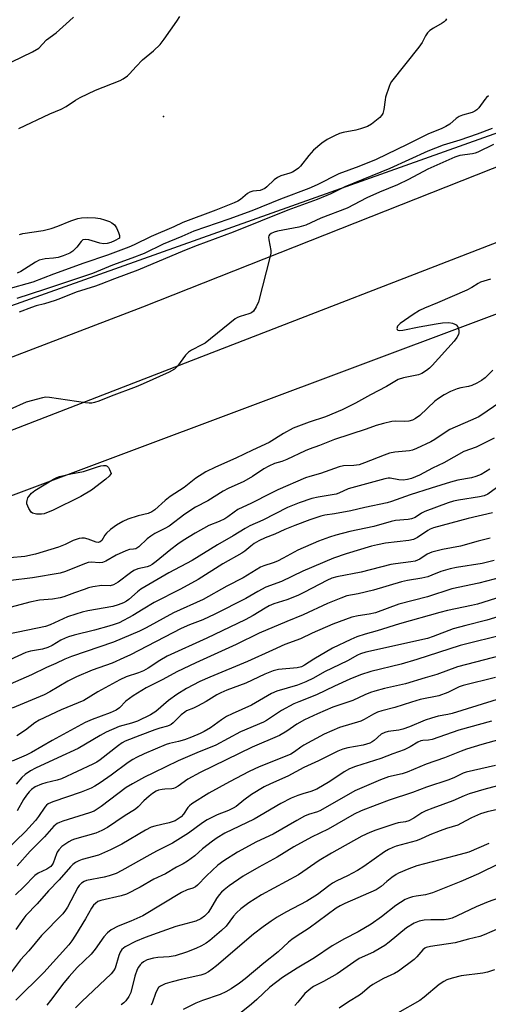
# Model space of a CAD drawing. Units: inches. Extents: x 1237767 to 1243767, y 537455 to 541455.
# Drawn here: x 1238224 to 1238373, y 538096 to 538407 of the extents above; entities that cross this region are included whole.
import ezdxf

# ---------------------------------------------------------------- set-up
doc = ezdxf.new("R2010")
doc.units = ezdxf.units.IN
doc.header["$MEASUREMENT"] = 0
for name, color, linetype in [('ELEV-Spot Elevation', 7, 'Continuous'), ('NTRL-Trees', 3, 'Continuous'), ('TRANS-Road', 130, 'Continuous'), ('Undefined', 1, 'Continuous')]:
    doc.layers.add(name, color=color, linetype=linetype)

msp = doc.modelspace()

# ---------------------------------------------------------------- linework, layer by layer
at = {"layer": 'ELEV-Spot Elevation'}
msp.add_point((1238269.81, 538376.31, 366.8), dxfattribs=at)
at = {"layer": 'NTRL-Trees'}
for points in [[(1239440.78, 539100.49, 0), (1239330.34, 538971.25, 0), (1239245.74, 538874.91, 0), (1239184.65, 538813.81, 0), (1239132.95, 538757.41, 0), (1239009.37, 538648.35, 0), (1238991.54, 538619.97, 0), (1238953.86, 538559.99, 0), (1238739.83, 538473.85, 0), (1238602.44, 538446.28, 0), (1238524.43, 538421.04, 0), (1238430.25, 538390.57, 0), (1238099.83, 538273.08, 0), (1237945.6, 538188.75, 0), (1237766.8, 538037.65, 0), (1237766.86, 538993.56, 0), (1237795.81, 539000.4, 0), (1237810.28, 539021.63, 0), (1237814.25, 539036.01, 0), (1237832.15, 539100.89, 0)], [(1238883.23, 537455.03, 0), (1237766.76, 537455.14, 0), (1237766.8, 537968.63, 0), (1237816.29, 537991.09, 0), (1237854.84, 538023.22, 0), (1237952.48, 538104.6, 0), (1237984.76, 538127.13, 0), (1238109.97, 538214.56, 0), (1238368.71, 538311.4, 0), (1238459.47, 538345.37, 0), (1238719.94, 538417.58, 0)]]:
    msp.add_polyline3d(points, dxfattribs=at)
at = {"layer": 'TRANS-Road'}
for points in [[(1238049.25, 538229.67, 0), (1238100.1, 538254.13, 0), (1238176.15, 538282.74, 0), (1238263.33, 538316.09, 0), (1238402.62, 538371.26, 0), (1238510.7, 538405.57, 0), (1238589.07, 538426.42, 0)], [(1238582.94, 538403.26, 0), (1238485.95, 538375.84, 0), (1238385.61, 538340.46, 0), (1238167.63, 538256.08, 0), (1238068.22, 538216.69, 0), (1237964.97, 538153.07, 0)]]:
    msp.add_polyline3d(points, dxfattribs=at)
at = {"layer": 'Undefined'}
for points, elevation in [([(1238221.86, 538393.52), (1238228.4, 538396.68), (1238230.34, 538397.91), (1238232.86, 538400.5), (1238235.83, 538402.72), (1238240.09, 538406.48), (1238241.37, 538407.72)], 364), ([(1238224.04, 538372.45), (1238233.84, 538377.13), (1238237.44, 538378.58), (1238238.99, 538379.41), (1238241.94, 538381.41), (1238243.46, 538382.25), (1238248.3, 538384.61), (1238256.06, 538387.69), (1238257.05, 538388.22), (1238258.42, 538389.15), (1238259.04, 538389.72), (1238261.15, 538392.06), (1238263.2, 538394.15), (1238266.7, 538397.02), (1238268.79, 538399.08), (1238270.04, 538400.69), (1238274.06, 538406.43), (1238274.93, 538407.9)], 366), ([(1238359.28, 538407.11), (1238359, 538406.64), (1238358.63, 538406.23), (1238357.95, 538405.76), (1238355.21, 538404.22), (1238354.08, 538403.42), (1238353.27, 538402.69), (1238352.65, 538401.75), (1238351.58, 538399.71), (1238350.59, 538398.23), (1238341.95, 538387.32), (1238341.5, 538386.56), (1238341.16, 538385.75), (1238340.06, 538382.37), (1238339.89, 538381.52), (1238339.53, 538378.45), (1238339.17, 538377.17), (1238338.81, 538376.59), (1238338.24, 538375.98), (1238335.58, 538373.86), (1238334.34, 538373.15), (1238332.1, 538372.38), (1238330.67, 538371.99), (1238326.64, 538371.18), (1238325.51, 538370.88), (1238323.93, 538370.18), (1238321.61, 538368.99), (1238319.93, 538367.85), (1238317.26, 538365.59), (1238315.78, 538363.93), (1238313.11, 538360.55), (1238312.49, 538359.95), (1238311.8, 538359.44), (1238310.57, 538358.69), (1238309.78, 538358.33), (1238306.96, 538357.46), (1238305.88, 538357.03), (1238304.78, 538356.23), (1238302.46, 538353.98), (1238301.84, 538353.5), (1238301.14, 538353.14), (1238300.4, 538352.88), (1238298.02, 538352.65), (1238297.11, 538352.35), (1238296.41, 538351.88), (1238294.2, 538350.04), (1238293.29, 538349.51), (1238292.21, 538349.02), (1238286.4, 538346.7), (1238275.91, 538342.74), (1238273.13, 538341.42), (1238265.91, 538338.34), (1238260.58, 538335.71), (1238258.87, 538334.99), (1238252.1, 538332.43), (1238244.61, 538329.88), (1238235.01, 538326.42), (1238228.46, 538323.85), (1238220.12, 538321.55)], 366), ([(1238372.58, 538382.84), (1238371.94, 538382.3), (1238371.4, 538381.63), (1238369.58, 538378.97), (1238368.96, 538378.39), (1238368.24, 538377.92), (1238367.44, 538377.57), (1238364.36, 538376.68), (1238363.31, 538376.28), (1238362.36, 538375.64), (1238360.38, 538373.88), (1238359.15, 538373.08), (1238357.82, 538372.48), (1238353.37, 538370.7), (1238346.87, 538367.38), (1238337.06, 538362.68), (1238331.56, 538360.44), (1238325.28, 538358.09), (1238318.42, 538354.69), (1238315.73, 538353.49), (1238306.8, 538350.15), (1238297.77, 538346.46), (1238290.47, 538343.85), (1238279.37, 538340.03), (1238275.64, 538338.32), (1238269.72, 538335.87), (1238263.68, 538332.97), (1238259.82, 538331.48), (1238253.69, 538329.26), (1238247.35, 538326.61), (1238232.13, 538321.53), (1238223.47, 538318.74)], 364), ([(1238373.81, 538372.45), (1238369.04, 538370.7), (1238363.52, 538368.8), (1238358.26, 538367.2), (1238353.46, 538365.35), (1238341.41, 538359.84), (1238327.2, 538354.08), (1238322.73, 538351.77), (1238318.44, 538349.98), (1238309.09, 538346.69), (1238291.88, 538339.66), (1238280.41, 538335.51), (1238276.43, 538333.89), (1238261.65, 538327.65), (1238254.33, 538324.93), (1238249.98, 538323.21), (1238248.33, 538322.64), (1238242.15, 538320.75), (1238237.22, 538318.69), (1238235.58, 538318.09), (1238232.22, 538317.04), (1238229.58, 538316.38), (1238228.11, 538315.92), (1238224.16, 538314.38)], 362), ([(1238374.18, 538367.46), (1238369.21, 538364.96), (1238368.4, 538364.67), (1238367.55, 538364.47), (1238363.52, 538363.97), (1238361.92, 538363.45), (1238353.39, 538359.59), (1238347.27, 538356.36), (1238343.87, 538354.69), (1238338.18, 538352.39), (1238334.15, 538350.58), (1238327.86, 538347.31), (1238319.62, 538344.15), (1238314.79, 538341.94), (1238312.61, 538341.27), (1238305.88, 538340.02), (1238304.83, 538339.72), (1238303.89, 538339.31), (1238303.3, 538338.83), (1238303.13, 538338.53), (1238303.03, 538338.11), (1238303.09, 538337.3), (1238303.79, 538333.88), (1238303.76, 538333.01), (1238303.6, 538332.14), (1238299.86, 538317.64), (1238299.17, 538316.08), (1238298.25, 538314.73), (1238297.6, 538314.21), (1238296.83, 538313.83), (1238294.03, 538313.05), (1238293.22, 538312.73), (1238292.45, 538312.31), (1238282.96, 538304.64), (1238281.99, 538304.05), (1238278.67, 538302.37), (1238277.71, 538301.78), (1238276.74, 538300.77), (1238274.25, 538297.27), (1238273.33, 538296.39), (1238271.59, 538295.47), (1238263.42, 538291.71), (1238261.14, 538290.75), (1238253.3, 538287.88), (1238249.41, 538286.25), (1238248.03, 538285.79), (1238247.19, 538285.63), (1238246.33, 538285.63), (1238245.16, 538285.76), (1238233.8, 538287.44), (1238232.64, 538287.5), (1238231.5, 538287.32), (1238226.41, 538285.9), (1238221.26, 538283.65)], 360), ([(1238224.25, 538338.94), (1238225.32, 538339.3), (1238231.8, 538340.27), (1238234.28, 538340.88), (1238236.43, 538341.55), (1238240.48, 538343.23), (1238242.74, 538343.97), (1238243.88, 538344.27), (1238245.65, 538344.35), (1238248.34, 538344.2), (1238249.82, 538344.02), (1238251.18, 538343.63), (1238252.78, 538343.03), (1238253.52, 538342.65), (1238254.28, 538342.02), (1238254.91, 538341.07), (1238255.58, 538339.61), (1238255.86, 538338.59), (1238255.85, 538337.84), (1238254.33, 538336.96), (1238253.17, 538336.45), (1238252.01, 538336.13), (1238250.83, 538336.02), (1238249.66, 538336.17), (1238247.3, 538336.96), (1238246.18, 538337.24), (1238245.07, 538337.37), (1238244.32, 538337.25), (1238243.74, 538336.79), (1238242.4, 538334.95), (1238241.71, 538334.17), (1238241.14, 538333.65), (1238240.17, 538333.08), (1238238.08, 538332.16), (1238236.52, 538331.7), (1238235, 538331.44), (1238232.37, 538331.31), (1238230.54, 538330.85), (1238229.29, 538330.23), (1238224.67, 538327.29), (1238223.54, 538326.78)], 368), ([(1238373.19, 538324.79), (1238370.03, 538323.83), (1238369.3, 538323.44), (1238367.3, 538322.17), (1238365.79, 538321.37), (1238356.46, 538317.32), (1238352.39, 538315.64), (1238350.82, 538314.88), (1238348.81, 538313.7), (1238344.64, 538310.8), (1238343.83, 538309.93), (1238343.61, 538309.28), (1238343.69, 538308.92), (1238343.98, 538308.73), (1238344.41, 538308.64), (1238345.46, 538308.66), (1238350.7, 538309.74), (1238356.1, 538310.75), (1238358.08, 538310.98), (1238360.07, 538311.09), (1238361.17, 538310.96), (1238361.96, 538310.65), (1238362.43, 538310.36), (1238362.94, 538309.78), (1238363.21, 538308.71), (1238363.21, 538307.86), (1238363.08, 538307.34), (1238362.59, 538306.39), (1238361.78, 538305.27), (1238354.75, 538297.5), (1238353.9, 538296.69), (1238352.99, 538295.98), (1238351.54, 538295.04), (1238350.48, 538294.6), (1238345.67, 538293.59), (1238344.05, 538293.06), (1238340.3, 538290.94), (1238335.3, 538288.29), (1238330.49, 538285.57), (1238326.35, 538283.47), (1238321.01, 538281.3), (1238315.88, 538279.63), (1238310.85, 538277.71), (1238307.82, 538276.01), (1238303.26, 538273.14), (1238297.92, 538270.79), (1238292.67, 538268.2), (1238286.28, 538265.37), (1238283.24, 538263.92), (1238280.02, 538261.9), (1238276.36, 538258.97), (1238271.9, 538256.08), (1238270.34, 538254.85), (1238267.07, 538251.87), (1238266.14, 538251.22), (1238264.94, 538250.74), (1238261.83, 538249.97), (1238258.54, 538248.95), (1238256.96, 538248.22), (1238254.93, 538247.08), (1238253.1, 538245.7), (1238251.83, 538244.56), (1238251.31, 538243.89), (1238250.32, 538242.22), (1238249.76, 538241.75), (1238249.18, 538241.6), (1238248.55, 538241.68), (1238245.98, 538242.59), (1238244.86, 538242.89), (1238244.02, 538242.96), (1238243.17, 538242.83), (1238241.25, 538242.24), (1238238.7, 538240.93), (1238236.64, 538240.08), (1238229.37, 538237.83), (1238225.96, 538237.14), (1238221.17, 538236.76)], 358), ([(1238374, 538296.07), (1238371.5, 538293.68), (1238370.38, 538292.79), (1238368.9, 538291.94), (1238367.35, 538291.2), (1238366.3, 538290.89), (1238363.9, 538290.52), (1238362.65, 538290.17), (1238360.59, 538289.27), (1238358.58, 538288.25), (1238356.83, 538287.14), (1238355.65, 538286.27), (1238350.87, 538281.76), (1238349.51, 538280.79), (1238348.54, 538280.28), (1238347.45, 538279.98), (1238346.02, 538279.79), (1238343.14, 538279.88), (1238341.98, 538279.8), (1238339.36, 538279.22), (1238337.06, 538278.6), (1238333.92, 538277.43), (1238323.88, 538274.14), (1238319.13, 538272.28), (1238315.9, 538271.12), (1238314.58, 538270.56), (1238308.84, 538267.82), (1238307.28, 538267.22), (1238304.95, 538266.5), (1238303.09, 538265.69), (1238301.57, 538264.86), (1238297.93, 538262.46), (1238295.26, 538260.86), (1238290.26, 538258.62), (1238288.72, 538257.75), (1238283.88, 538254.78), (1238279.91, 538252.78), (1238276.57, 538250.48), (1238271.64, 538246.76), (1238270.24, 538245.95), (1238267.07, 538244.36), (1238265.84, 538243.6), (1238264.69, 538242.69), (1238261.97, 538240.17), (1238261.07, 538239.59), (1238260.34, 538239.42), (1238259.1, 538239.33), (1238257.94, 538238.97), (1238254.83, 538237.57), (1238251.55, 538235.69), (1238250.5, 538235.25), (1238249.46, 538235.13), (1238247.02, 538235.3), (1238245.96, 538235.19), (1238244.32, 538234.65), (1238238.78, 538232.34), (1238237.17, 538231.85), (1238228.41, 538230.42), (1238221.57, 538229.51)], 356), ([(1238374.77, 538198.89), (1238364.62, 538196.31), (1238363.35, 538195.87), (1238359.71, 538194.18), (1238356.93, 538193.1), (1238350.98, 538191.89), (1238348.27, 538191.1), (1238342.99, 538189.4), (1238338.85, 538188.35), (1238337.48, 538187.92), (1238336.22, 538187.31), (1238333.25, 538185.61), (1238332.22, 538185.11), (1238325.5, 538183.07), (1238320.65, 538180.99), (1238314.23, 538177.45), (1238313.25, 538176.82), (1238311.29, 538175.38), (1238310.07, 538174.67), (1238308.33, 538173.92), (1238300.02, 538170.66), (1238296.94, 538169.18), (1238290.69, 538165.89), (1238284.19, 538162.32), (1238278.77, 538158.88), (1238278.08, 538158.34), (1238277.52, 538157.75), (1238276.09, 538155.63), (1238275.4, 538154.81), (1238274.5, 538154.13), (1238273.5, 538153.57), (1238271.57, 538152.92), (1238269.29, 538152.34), (1238267.1, 538151.89), (1238265.95, 538151.53), (1238264.11, 538150.56), (1238256.68, 538146.21), (1238253.08, 538144.33), (1238249.3, 538142.71), (1238244.07, 538141.35), (1238242.99, 538140.94), (1238241.96, 538140.38), (1238241.11, 538139.74), (1238240.35, 538139.01), (1238236.78, 538134.86), (1238233.45, 538131.43), (1238229.83, 538127.29), (1238226.28, 538123.66), (1238225.6, 538122.81), (1238223.11, 538119.19)], 330), ([(1238386.21, 538195.33), (1238361.14, 538187.53), (1238359.76, 538187.21), (1238356.72, 538186.67), (1238354.53, 538186.05), (1238352.62, 538185.41), (1238347.66, 538183.32), (1238345.53, 538182.57), (1238344.21, 538182.25), (1238340.91, 538181.75), (1238339.79, 538181.49), (1238338.71, 538180.92), (1238336.49, 538178.97), (1238335.82, 538178.5), (1238335.12, 538178.14), (1238332.98, 538177.52), (1238328.12, 538176.66), (1238326.56, 538176.22), (1238324.99, 538175.54), (1238318.81, 538172.49), (1238314.22, 538170.46), (1238309.1, 538167.66), (1238303.66, 538165.3), (1238301.63, 538164.27), (1238297.62, 538161.84), (1238295.23, 538160.08), (1238292.79, 538158.13), (1238291.88, 538157.52), (1238290.41, 538156.8), (1238286.79, 538155.48), (1238283.62, 538153.89), (1238282.14, 538152.93), (1238277.73, 538149.65), (1238272.7, 538146.54), (1238271.42, 538145.82), (1238267.55, 538143.95), (1238265.45, 538142.85), (1238256.6, 538137.8), (1238254.8, 538136.93), (1238252.68, 538136.18), (1238251.01, 538135.73), (1238245.49, 538134.63), (1238244.67, 538134.36), (1238243.85, 538133.85), (1238243.17, 538133.14), (1238242.7, 538132.48), (1238239.4, 538126.27), (1238238.82, 538125.33), (1238237.94, 538124.17), (1238231.26, 538117.34), (1238227.25, 538112.46), (1238224.54, 538109.57), (1238217.24, 538099.85)], 328), ([(1238373.57, 538185.1), (1238363.21, 538182.18), (1238354.76, 538179.32), (1238353.66, 538179.09), (1238351.84, 538178.94), (1238351.17, 538178.81), (1238350.22, 538178.39), (1238347.85, 538176.96), (1238345.88, 538176.05), (1238342.3, 538174.76), (1238338.5, 538173.23), (1238330.53, 538170.77), (1238328.69, 538170.03), (1238326.97, 538169.06), (1238322.42, 538166), (1238318.34, 538163.58), (1238316.46, 538162.8), (1238313.92, 538162.13), (1238312.33, 538161.61), (1238310.24, 538160.74), (1238306.89, 538159.05), (1238298.52, 538154.11), (1238289.24, 538149.67), (1238286.79, 538148.15), (1238285.36, 538147.16), (1238282.16, 538144.65), (1238279.75, 538142.5), (1238277.43, 538140.84), (1238275.99, 538139.92), (1238273.94, 538138.85), (1238270.41, 538136.79), (1238266.73, 538135.07), (1238262.42, 538132.62), (1238258.07, 538130.34), (1238256.4, 538129.82), (1238250, 538128.36), (1238249.09, 538128), (1238248.26, 538127.44), (1238247.71, 538126.86), (1238247.06, 538125.94), (1238245.15, 538122.55), (1238242.01, 538117.37), (1238240.8, 538115.6), (1238239.82, 538114.36), (1238231.92, 538105.63), (1238223.06, 538096.86)], 326), ([(1238380.75, 538180.54), (1238370.54, 538177.69), (1238365.7, 538176.17), (1238363.97, 538175.55), (1238358.68, 538173.42), (1238352.9, 538171.51), (1238346.91, 538168.91), (1238345.27, 538168.42), (1238341.02, 538167.44), (1238338.42, 538166.56), (1238330.3, 538163.02), (1238319.42, 538156.8), (1238318.49, 538156.43), (1238315.63, 538155.59), (1238314.4, 538155.05), (1238311.95, 538153.7), (1238304.51, 538149.34), (1238299.24, 538146.88), (1238293.26, 538143.65), (1238288.86, 538140.95), (1238286.98, 538139.58), (1238283.37, 538136.16), (1238280.55, 538133.22), (1238279.89, 538132.68), (1238279.13, 538132.31), (1238277.3, 538131.74), (1238275.51, 538130.85), (1238263.23, 538123.52), (1238259.49, 538121.84), (1238255.51, 538120.19), (1238253.25, 538119.05), (1238252.12, 538118.13), (1238250.9, 538116.83), (1238248.2, 538112.97), (1238246.9, 538111.41), (1238242.54, 538107.14), (1238239.93, 538104.35), (1238238.31, 538102.33), (1238234.1, 538096.69), (1238232.87, 538095.23)], 324), ([(1238374.82, 538171.05), (1238365.51, 538168.94), (1238364.58, 538168.6), (1238361.82, 538167.25), (1238360.1, 538166.54), (1238353.03, 538164.15), (1238348.57, 538162.55), (1238341.15, 538160.06), (1238337.25, 538158.65), (1238332.32, 538156.66), (1238330.17, 538155.65), (1238321.87, 538150.96), (1238316.66, 538148.34), (1238311.06, 538145.32), (1238305.78, 538142.08), (1238300, 538138.94), (1238295.01, 538136.06), (1238290.62, 538133.03), (1238288.98, 538131.78), (1238288.18, 538131.04), (1238287.45, 538130.19), (1238286.59, 538129), (1238284.71, 538125.7), (1238283.91, 538124.58), (1238282.81, 538123.38), (1238281.63, 538122.58), (1238280.07, 538121.87), (1238273.68, 538120.17), (1238267.85, 538117.99), (1238263.98, 538116.68), (1238260.97, 538115.44), (1238257.66, 538113.66), (1238256.66, 538112.84), (1238256.1, 538112.03), (1238255.67, 538110.98), (1238254.48, 538107.01), (1238254, 538106.1), (1238253.23, 538105.13), (1238243.94, 538096.42), (1238241.95, 538094.38)], 322), ([(1238377.08, 538165.03), (1238371.14, 538163.43), (1238366.49, 538162.06), (1238364.88, 538161.42), (1238361.31, 538159.83), (1238354.99, 538157.56), (1238352.83, 538156.68), (1238351.54, 538156.04), (1238348.95, 538154.4), (1238347.39, 538153.57), (1238346.36, 538153.26), (1238344.04, 538152.9), (1238342.93, 538152.63), (1238337, 538150.6), (1238335.1, 538149.87), (1238332.59, 538148.66), (1238322.93, 538143.36), (1238319, 538140.96), (1238312.51, 538136.46), (1238300.76, 538130.19), (1238296.81, 538127.67), (1238294.27, 538125.77), (1238292.9, 538124.51), (1238291.97, 538123.43), (1238289.59, 538120.29), (1238288.19, 538118.83), (1238284.43, 538115.67), (1238283.26, 538114.86), (1238281.81, 538114.05), (1238280.07, 538113.23), (1238277.12, 538112.05), (1238273.47, 538110.87), (1238271.62, 538110.5), (1238268.01, 538110.31), (1238266.61, 538110.12), (1238264.69, 538109.61), (1238263.46, 538108.97), (1238262.81, 538108.45), (1238262.42, 538108.02), (1238261.91, 538107.29), (1238261.51, 538106.52), (1238260.78, 538104.39), (1238259.46, 538099.22), (1238258.87, 538097.97), (1238257.94, 538096.63), (1238257.32, 538096.05), (1238256.41, 538095.36)], 320), ([(1238377.38, 538157.52), (1238372.18, 538156.35), (1238370.03, 538155.74), (1238367.18, 538154.49), (1238363.9, 538152.68), (1238362.87, 538152.2), (1238359.31, 538151.12), (1238357.35, 538150.42), (1238354.01, 538149.11), (1238351.06, 538147.73), (1238349.74, 538147.2), (1238343.39, 538145.5), (1238342.31, 538145.1), (1238341.01, 538144.49), (1238339.74, 538143.72), (1238333.13, 538139.13), (1238331.16, 538137.85), (1238328.06, 538136.15), (1238324.59, 538134.53), (1238323.29, 538133.83), (1238322.1, 538133.03), (1238318.53, 538130.23), (1238316.85, 538129.15), (1238315.13, 538128.14), (1238308.54, 538124.69), (1238305.79, 538123.09), (1238303.88, 538121.86), (1238301.31, 538120.01), (1238298.32, 538117.68), (1238286.6, 538107.66), (1238285.25, 538106.61), (1238284.08, 538105.83), (1238282.88, 538105.2), (1238281.59, 538104.73), (1238275.37, 538103.39), (1238272.55, 538102.68), (1238270.34, 538102.03), (1238268.88, 538101.31), (1238268.27, 538100.81), (1238267.69, 538099.93), (1238267.26, 538098.92), (1238266.37, 538096.24), (1238265.91, 538095.22)], 318), ([(1238372.73, 538146.37), (1238366.34, 538143.63), (1238362.1, 538142.43), (1238349.9, 538139.3), (1238347.42, 538138.38), (1238344.17, 538137.01), (1238343.44, 538136.58), (1238342.06, 538135.61), (1238340.49, 538134.4), (1238338.67, 538132.82), (1238337.06, 538131.75), (1238327.14, 538127.44), (1238325.67, 538126.69), (1238324.4, 538125.9), (1238315.91, 538119.59), (1238311.81, 538117.01), (1238310.45, 538116.06), (1238309.38, 538115.19), (1238306.11, 538112.14), (1238301.54, 538108.53), (1238295.67, 538103.59), (1238293.8, 538102.18), (1238291.2, 538100.45), (1238289.48, 538099.47), (1238287.73, 538098.67), (1238282.19, 538096.75), (1238279.99, 538095.89), (1238275.99, 538093.9)], 316), ([(1238376.13, 538140.03), (1238369.43, 538136.83), (1238363.81, 538134.38), (1238354.86, 538130.83), (1238352.7, 538130.16), (1238349.73, 538129.71), (1238348.62, 538129.47), (1238347.26, 538129.08), (1238346.22, 538128.64), (1238343.32, 538126.83), (1238338.81, 538123.15), (1238335.51, 538120.88), (1238331.38, 538118.5), (1238327.09, 538116.23), (1238323.2, 538113.99), (1238317.58, 538110.22), (1238312.07, 538106.94), (1238307.44, 538104), (1238303.42, 538100.96), (1238299.38, 538097.03), (1238297.69, 538095.57), (1238293.35, 538092.08)], 314), ([(1238375.81, 538129.14), (1238372.47, 538127.97), (1238368.75, 538126.4), (1238362.66, 538123.49), (1238361.1, 538122.81), (1238359.83, 538122.44), (1238358.57, 538122.27), (1238354.4, 538122.29), (1238352.23, 538122.16), (1238350.63, 538121.8), (1238349.08, 538121.23), (1238346.67, 538119.72), (1238341.15, 538115.22), (1238339.77, 538114.18), (1238338.55, 538113.37), (1238336.28, 538112.03), (1238331.75, 538109.97), (1238330.05, 538108.9), (1238324.69, 538105.17), (1238320.42, 538102.73), (1238317.28, 538101.17), (1238316.38, 538100.58), (1238314.47, 538098.9), (1238312.33, 538096.22), (1238311.37, 538095.15)], 312), ([(1238378.47, 538120.63), (1238371.23, 538117.49), (1238369.88, 538116.97), (1238366.3, 538116.12), (1238362.06, 538114.99), (1238354.28, 538113.84), (1238352.94, 538113.49), (1238352.47, 538113.24), (1238351.84, 538112.72), (1238349.91, 538110.53), (1238349.06, 538109.71), (1238344.13, 538106.02), (1238342.83, 538105.26), (1238339.38, 538103.67), (1238336.06, 538101.8), (1238334.93, 538101.01), (1238332.68, 538099.05), (1238331.81, 538098.38), (1238328.31, 538096.31), (1238325.35, 538094.31)], 310)]:
    msp.add_lwpolyline(points, dxfattribs=dict(at, elevation=elevation))
at = {"layer": 'Undefined', "elevation": 360}
msp.add_lwpolyline([(1238230.41, 538250.49), (1238229.6, 538250.54), (1238228.84, 538250.69), (1238228.39, 538250.88), (1238227.99, 538251.17), (1238227.23, 538252.27), (1238226.88, 538253.01), (1238226.64, 538253.78), (1238226.6, 538254.31), (1238226.68, 538254.86), (1238226.95, 538255.66), (1238227.22, 538256.16), (1238228.08, 538257.15), (1238229.17, 538258), (1238235.02, 538261.55), (1238236.06, 538262.11), (1238236.87, 538262.41), (1238240.51, 538263.24), (1238244.55, 538264.02), (1238248.92, 538265.5), (1238250.03, 538265.81), (1238250.81, 538265.9), (1238251.55, 538265.87), (1238251.98, 538265.72), (1238252.4, 538265.29), (1238252.75, 538264.68), (1238253.3, 538263.38), (1238252.6, 538262.56), (1238251.61, 538261.63), (1238247.09, 538258.14), (1238243.63, 538256.14), (1238234.66, 538251.7), (1238232.85, 538250.92), (1238232.06, 538250.65), (1238231.24, 538250.52)], close=True, dxfattribs=at)
at = {"layer": 'Undefined'}
for points in [[(1238378.16, 538287.16, 354), (1238372.21, 538283.05, 354), (1238369.54, 538281.35, 354), (1238366.96, 538280.09, 354), (1238360.34, 538277.27, 354), (1238358.56, 538276.17, 354), (1238355.67, 538274.14, 354), (1238354.4, 538273.42, 354), (1238349.87, 538271.32, 354), (1238348.52, 538270.77, 354), (1238347.67, 538270.56, 354), (1238346.51, 538270.39, 354), (1238342.94, 538270.13, 354), (1238341.25, 538269.79, 354), (1238339.57, 538269.22, 354), (1238333.41, 538266.74, 354), (1238331.75, 538266.17, 354), (1238330.04, 538265.88, 354), (1238326.74, 538265.84, 354), (1238325.35, 538265.53, 354), (1238319.51, 538263.36, 354), (1238316.12, 538262.47, 354), (1238314.75, 538262.03, 354), (1238305.93, 538258.17, 354), (1238303.62, 538257.06, 354), (1238297.65, 538253.97, 354), (1238293.36, 538251.97, 354), (1238292.17, 538251.18, 354), (1238290.18, 538249.63, 354), (1238289.23, 538249.04, 354), (1238287.46, 538248.22, 354), (1238284.13, 538246.92, 354), (1238279.8, 538244.54, 354), (1238276.02, 538242.21, 354), (1238274.37, 538241.08, 354), (1238272.12, 538239.36, 354), (1238267.51, 538235.55, 354), (1238266.19, 538234.59, 354), (1238265.5, 538234.19, 354), (1238264.68, 538233.85, 354), (1238261.65, 538233.19, 354), (1238260.46, 538232.73, 354), (1238259.34, 538232, 354), (1238255.49, 538229.02, 354), (1238254.04, 538228.14, 354), (1238252.98, 538227.87, 354), (1238250.26, 538227.98, 354), (1238247.46, 538227.52, 354), (1238246.07, 538227.19, 354), (1238244.68, 538226.75, 354), (1238241.63, 538225.69, 354), (1238238.29, 538224.4, 354), (1238237.17, 538224.07, 354), (1238234.75, 538223.66, 354), (1238230.57, 538223.28, 354), (1238227.54, 538222.66, 354), (1238220.06, 538220.71, 354)], [(1238374.37, 538274.51, 352), (1238368.69, 538271.72, 352), (1238364.77, 538270.33, 352), (1238358.46, 538266.77, 352), (1238354.87, 538265.07, 352), (1238350.77, 538262.86, 352), (1238348.28, 538261.77, 352), (1238346.98, 538261.44, 352), (1238345.65, 538261.31, 352), (1238344.27, 538261.4, 352), (1238341.53, 538261.88, 352), (1238340.82, 538261.86, 352), (1238339.82, 538261.69, 352), (1238328.19, 538258.48, 352), (1238325.22, 538257.17, 352), (1238324.41, 538256.88, 352), (1238318.78, 538255.93, 352), (1238316.75, 538255.46, 352), (1238312.7, 538254.1, 352), (1238309.08, 538252.65, 352), (1238301.22, 538248.61, 352), (1238297.15, 538246.8, 352), (1238295.6, 538246, 352), (1238291.84, 538243.65, 352), (1238286.87, 538240.86, 352), (1238278.87, 538235.88, 352), (1238271.55, 538231.97, 352), (1238262.68, 538226.8, 352), (1238261.63, 538226.01, 352), (1238258.85, 538223.49, 352), (1238258.15, 538223, 352), (1238257.14, 538222.45, 352), (1238255.48, 538221.84, 352), (1238253.78, 538221.36, 352), (1238245.85, 538219.91, 352), (1238244.05, 538219.5, 352), (1238242.13, 538218.95, 352), (1238239.4, 538218.03, 352), (1238233.98, 538215.54, 352), (1238232.51, 538215.03, 352), (1238220.74, 538212.59, 352)], [(1238373.04, 538264.74, 350), (1238370.24, 538263.03, 350), (1238368.63, 538262.39, 350), (1238367.25, 538262.01, 350), (1238362.87, 538261.22, 350), (1238360.63, 538260.62, 350), (1238354.51, 538258.77, 350), (1238347.8, 538256.64, 350), (1238341.9, 538254.5, 350), (1238340.52, 538254.07, 350), (1238333.44, 538252.62, 350), (1238329.09, 538251.62, 350), (1238323.86, 538250.63, 350), (1238320.8, 538250.2, 350), (1238319.62, 538249.93, 350), (1238316.11, 538248.71, 350), (1238311.38, 538246.93, 350), (1238308.22, 538245.64, 350), (1238305.02, 538244.22, 350), (1238301.92, 538243.09, 350), (1238299.92, 538242.06, 350), (1238298.48, 538241.21, 350), (1238297.41, 538240.43, 350), (1238295.54, 538238.8, 350), (1238294.63, 538238.16, 350), (1238288.6, 538234.79, 350), (1238280.81, 538229.85, 350), (1238275.16, 538226.81, 350), (1238266.91, 538222.55, 350), (1238263.35, 538220.52, 350), (1238260.11, 538218.51, 350), (1238255.75, 538216.21, 350), (1238254.25, 538215.61, 350), (1238252.53, 538215.1, 350), (1238248.04, 538213.88, 350), (1238241.61, 538212.3, 350), (1238239.74, 538211.74, 350), (1238238.7, 538211.34, 350), (1238237.37, 538210.7, 350), (1238234.55, 538209, 350), (1238233.25, 538208.35, 350), (1238231.53, 538207.85, 350), (1238227.7, 538207.18, 350), (1238226.31, 538206.78, 350), (1238221.2, 538204.45, 350)], [(1238375.14, 538258.82, 348), (1238372.35, 538256.83, 348), (1238371.2, 538256.31, 348), (1238369.77, 538256.01, 348), (1238363.12, 538254.92, 348), (1238361.56, 538254.58, 348), (1238359.86, 538254.1, 348), (1238352.49, 538251.34, 348), (1238351.46, 538250.83, 348), (1238349.38, 538249.51, 348), (1238348.24, 538249.04, 348), (1238347.17, 538248.87, 348), (1238343.21, 538248.5, 348), (1238341.81, 538248.25, 348), (1238336.39, 538246.66, 348), (1238328.79, 538245, 348), (1238324.28, 538243.84, 348), (1238322.36, 538243.23, 348), (1238318.84, 538241.94, 348), (1238312.34, 538239.16, 348), (1238307.65, 538236.58, 348), (1238305.85, 538235.67, 348), (1238304.51, 538235.15, 348), (1238301.58, 538234.22, 348), (1238300.46, 538233.75, 348), (1238295.03, 538230.35, 348), (1238289.88, 538227.78, 348), (1238282.33, 538223.52, 348), (1238273.01, 538219.27, 348), (1238264.36, 538214.53, 348), (1238262.26, 538213.48, 348), (1238254.05, 538210.08, 348), (1238240.72, 538205.53, 348), (1238238.64, 538204.64, 348), (1238235.77, 538203.27, 348), (1238232.84, 538202.06, 348), (1238228.05, 538199.73, 348), (1238221.33, 538196.77, 348)], [(1238373.91, 538250.99, 346), (1238366.16, 538249.16, 346), (1238355.23, 538246.17, 346), (1238354.2, 538245.76, 346), (1238353.41, 538245.36, 346), (1238350.11, 538243.14, 346), (1238348.87, 538242.51, 346), (1238347.44, 538242.2, 346), (1238340.04, 538241.31, 346), (1238337.45, 538240.87, 346), (1238335.55, 538240.36, 346), (1238327.54, 538237.96, 346), (1238323.63, 538236.62, 346), (1238313.89, 538232.51, 346), (1238307.11, 538229.22, 346), (1238302.21, 538227.48, 346), (1238299.68, 538226.1, 346), (1238295.88, 538223.83, 346), (1238286.05, 538218.89, 346), (1238282.26, 538217.14, 346), (1238278.05, 538215.5, 346), (1238275.45, 538214.35, 346), (1238259.33, 538206.06, 346), (1238257.23, 538205.05, 346), (1238253.6, 538203.42, 346), (1238247.24, 538201.14, 346), (1238242.27, 538199.08, 346), (1238239.53, 538197.75, 346), (1238233.86, 538194.35, 346), (1238232.04, 538193.41, 346), (1238222, 538189.2, 346)], [(1238373.1, 538242.98, 344), (1238369.39, 538242.03, 344), (1238363.79, 538240.45, 344), (1238358.02, 538239.32, 344), (1238354.65, 538238.48, 344), (1238353.21, 538237.83, 344), (1238350.91, 538236.3, 344), (1238349.42, 538235.69, 344), (1238348.08, 538235.41, 344), (1238343.19, 538234.86, 344), (1238341.76, 538234.63, 344), (1238332.36, 538232.13, 344), (1238324.68, 538230.73, 344), (1238323.02, 538230.31, 344), (1238321.44, 538229.58, 344), (1238314.39, 538225.81, 344), (1238312.35, 538224.81, 344), (1238308.79, 538223.46, 344), (1238304.69, 538222.13, 344), (1238303.19, 538221.5, 344), (1238302, 538220.85, 344), (1238298.17, 538218.5, 344), (1238295.61, 538217.15, 344), (1238283.48, 538211.28, 344), (1238270.99, 538205.6, 344), (1238268.61, 538204.25, 344), (1238264.94, 538201.84, 344), (1238263.44, 538201.01, 344), (1238261.88, 538200.36, 344), (1238258.04, 538199.07, 344), (1238255.99, 538198.15, 344), (1238249.08, 538194.34, 344), (1238244.59, 538191.58, 344), (1238237.48, 538188.66, 344), (1238230.54, 538185.41, 344), (1238229.12, 538184.54, 344), (1238226.14, 538182.26, 344), (1238223.46, 538180.44, 344)], [(1238374.41, 538235.82, 342), (1238370.61, 538234.9, 342), (1238362.49, 538233.63, 342), (1238360.53, 538233.25, 342), (1238357.56, 538232.39, 342), (1238354.67, 538231.18, 342), (1238353.42, 538230.75, 342), (1238351.52, 538230.32, 342), (1238347.02, 538229.54, 342), (1238345.09, 538229.12, 342), (1238336.25, 538226.47, 342), (1238331.36, 538225.32, 342), (1238327.78, 538224.65, 342), (1238325.86, 538223.98, 342), (1238321.73, 538222.26, 342), (1238314, 538218.72, 342), (1238308.83, 538216.63, 342), (1238300.04, 538212.92, 342), (1238292.8, 538209.36, 342), (1238279.99, 538203.47, 342), (1238274.08, 538200.62, 342), (1238269.64, 538198.19, 342), (1238264.34, 538195.56, 342), (1238260.19, 538193.1, 342), (1238257.86, 538191.43, 342), (1238255.89, 538189.26, 342), (1238254.87, 538188.55, 342), (1238252.97, 538187.71, 342), (1238247.26, 538185.6, 342), (1238245.09, 538184.62, 342), (1238234.65, 538178.97, 342), (1238228.1, 538175.19, 342), (1238226.36, 538174.34, 342), (1238221.95, 538172.43, 342)], [(1238379.27, 538231.27, 340), (1238369.5, 538228.68, 340), (1238360.98, 538226.88, 340), (1238353.33, 538224.38, 340), (1238344.24, 538222.11, 340), (1238336.84, 538219.31, 340), (1238334.9, 538218.85, 340), (1238331.41, 538218.42, 340), (1238329.39, 538218, 340), (1238323.4, 538215.79, 340), (1238316.85, 538212.94, 340), (1238313.1, 538211.08, 340), (1238308.23, 538209.29, 340), (1238304.27, 538207.56, 340), (1238296.42, 538203.97, 340), (1238284.48, 538199.03, 340), (1238281.33, 538197.61, 340), (1238277.11, 538195.4, 340), (1238274.05, 538193.53, 340), (1238271.4, 538191.58, 340), (1238267.36, 538188.11, 340), (1238265.74, 538187.09, 340), (1238261.6, 538185.1, 340), (1238259.69, 538184.44, 340), (1238255.8, 538183.35, 340), (1238251.64, 538181.54, 340), (1238249.75, 538180.56, 340), (1238242.82, 538176.41, 340), (1238236.36, 538173.48, 340), (1238229.36, 538170.17, 340), (1238227.8, 538169.34, 340), (1238226.11, 538168.22, 340), (1238225.03, 538167.3, 340), (1238223.19, 538165.19, 340)], [(1238382.5, 538226.33, 338), (1238369.17, 538222.11, 338), (1238367.2, 538221.61, 338), (1238359.6, 538220.04, 338), (1238357.21, 538219.47, 338), (1238344.45, 538215.81, 338), (1238337.42, 538213.68, 338), (1238333.56, 538212.62, 338), (1238330.93, 538211.72, 338), (1238329.07, 538210.9, 338), (1238323.3, 538208.1, 338), (1238317.33, 538204.66, 338), (1238314.4, 538202.77, 338), (1238313.41, 538202.25, 338), (1238312.04, 538201.91, 338), (1238306.14, 538201.37, 338), (1238304.47, 538201.01, 338), (1238301.88, 538199.91, 338), (1238295.89, 538197.07, 338), (1238289.83, 538194.84, 338), (1238287.93, 538194.06, 338), (1238286.72, 538193.43, 338), (1238283.32, 538191.33, 338), (1238280.59, 538189.8, 338), (1238279.32, 538189.16, 338), (1238277.13, 538188.3, 338), (1238276.52, 538187.96, 338), (1238275.44, 538187.06, 338), (1238272.92, 538184.58, 338), (1238272.24, 538184.02, 338), (1238271.77, 538183.75, 338), (1238271.04, 538183.47, 338), (1238268.7, 538182.88, 338), (1238267.05, 538182.33, 338), (1238262.37, 538180.58, 338), (1238257.69, 538178.69, 338), (1238256.71, 538178.18, 338), (1238255.53, 538177.4, 338), (1238249.82, 538172.89, 338), (1238248.7, 538172.15, 338), (1238247.48, 538171.48, 338), (1238237.57, 538166.86, 338), (1238236.18, 538166.41, 338), (1238232.58, 538165.53, 338), (1238231.25, 538165.11, 338), (1238229.22, 538164.27, 338), (1238228.09, 538163.5, 338), (1238227.31, 538162.75, 338), (1238226.47, 538161.69, 338), (1238225.54, 538160.26, 338), (1238223.55, 538156.7, 338)], [(1238379.64, 538219.28, 336), (1238372.11, 538217, 336), (1238365.44, 538215.35, 336), (1238361.43, 538214.25, 336), (1238355.06, 538211.8, 336), (1238353.3, 538211.24, 336), (1238333.78, 538206.87, 336), (1238332.09, 538206.39, 336), (1238331.13, 538205.93, 336), (1238327.99, 538204.17, 336), (1238320.75, 538200.71, 336), (1238317.22, 538198.68, 336), (1238314.82, 538197.49, 336), (1238312.18, 538196.47, 336), (1238305.61, 538194.52, 336), (1238303.92, 538193.84, 336), (1238297.68, 538190.08, 336), (1238291.54, 538187.39, 336), (1238289.76, 538186.49, 336), (1238288.12, 538185.44, 336), (1238284.65, 538182.98, 336), (1238282.68, 538181.81, 336), (1238281.39, 538181.15, 336), (1238278.69, 538180.01, 336), (1238276.46, 538179.2, 336), (1238274.53, 538178.62, 336), (1238271.72, 538177.99, 336), (1238270.65, 538177.65, 336), (1238263.67, 538174.69, 336), (1238261.3, 538173.6, 336), (1238260.07, 538172.93, 336), (1238258.69, 538172.04, 336), (1238253.21, 538167.97, 336), (1238249.75, 538165.54, 336), (1238248.13, 538164.52, 336), (1238246.95, 538163.88, 336), (1238243.78, 538162.59, 336), (1238234.79, 538159.57, 336), (1238233.35, 538158.93, 336), (1238232.78, 538158.51, 336), (1238232.23, 538157.9, 336), (1238230.27, 538154.91, 336), (1238229.34, 538153.65, 336), (1238226.15, 538150.21, 336), (1238219.8, 538144.05, 336)], [(1238378.09, 538212.55, 334), (1238363.65, 538208.98, 334), (1238349.98, 538204.56, 334), (1238344.95, 538203.14, 334), (1238335.41, 538200.78, 334), (1238332.17, 538199.74, 334), (1238328.75, 538198.34, 334), (1238323.9, 538196.18, 334), (1238318.21, 538193.35, 334), (1238312.64, 538191.23, 334), (1238311.06, 538190.56, 334), (1238307.16, 538188.46, 334), (1238302.37, 538185.29, 334), (1238301.39, 538184.73, 334), (1238294.15, 538181.7, 334), (1238286.35, 538177.45, 334), (1238280.33, 538175.05, 334), (1238274.41, 538172.57, 334), (1238266.68, 538168.69, 334), (1238263.79, 538167.35, 334), (1238259.96, 538165.27, 334), (1238258.05, 538164.09, 334), (1238250.06, 538158.05, 334), (1238248.87, 538157.21, 334), (1238247.9, 538156.65, 334), (1238246.38, 538156.05, 334), (1238238, 538153.49, 334), (1238236.9, 538153.06, 334), (1238236.22, 538152.68, 334), (1238235.16, 538151.84, 334), (1238232.15, 538148.49, 334), (1238227.61, 538143.95, 334), (1238223.48, 538139.33, 334)], [(1238379.43, 538206.62, 332), (1238362.78, 538202.26, 332), (1238356.31, 538199.86, 332), (1238352.54, 538198.79, 332), (1238346.31, 538196.89, 332), (1238339.74, 538195.36, 332), (1238336.66, 538194.57, 332), (1238335.3, 538194.14, 332), (1238333.51, 538193.37, 332), (1238329.74, 538191.56, 332), (1238323.39, 538189.45, 332), (1238318.57, 538187.41, 332), (1238314.42, 538185.48, 332), (1238311.95, 538184.12, 332), (1238308.83, 538181.95, 332), (1238306.47, 538180.51, 332), (1238297.87, 538176.87, 332), (1238281.41, 538168.83, 332), (1238277.56, 538166.72, 332), (1238274.49, 538164.52, 332), (1238273.52, 538163.94, 332), (1238272.93, 538163.74, 332), (1238272.4, 538163.66, 332), (1238270.24, 538163.61, 332), (1238269.38, 538163.5, 332), (1238268.27, 538163.22, 332), (1238267.51, 538162.89, 332), (1238266.32, 538162.19, 332), (1238265.25, 538161.37, 332), (1238263.61, 538159.87, 332), (1238261.84, 538158.02, 332), (1238260.97, 538157.28, 332), (1238257.42, 538155.04, 332), (1238252.09, 538151.44, 332), (1238250.28, 538150.5, 332), (1238248.41, 538149.67, 332), (1238241.66, 538147.7, 332), (1238240.85, 538147.39, 332), (1238239.86, 538146.86, 332), (1238237.71, 538145.39, 332), (1238236.7, 538144.37, 332), (1238236.22, 538143.64, 332), (1238235.98, 538143.11, 332), (1238234.94, 538140.21, 332), (1238234.51, 538139.51, 332), (1238234.13, 538139.08, 332), (1238232.94, 538138.28, 332), (1238230.19, 538137.01, 332), (1238229.11, 538136.26, 332), (1238225.68, 538132.72, 332), (1238223.01, 538130.19, 332)], [(1238374.46, 538106.39, 308), (1238372.26, 538105.71, 308), (1238370.85, 538105.39, 308), (1238363.95, 538104.52, 308), (1238361.13, 538103.81, 308), (1238359.47, 538103.3, 308), (1238358.43, 538102.78, 308), (1238356.97, 538101.79, 308), (1238352.27, 538097.81, 308), (1238350.86, 538096.76, 308), (1238343.82, 538092.76, 308)]]:
    msp.add_polyline3d(points, dxfattribs=at)

doc.saveas('drawing.dxf')
